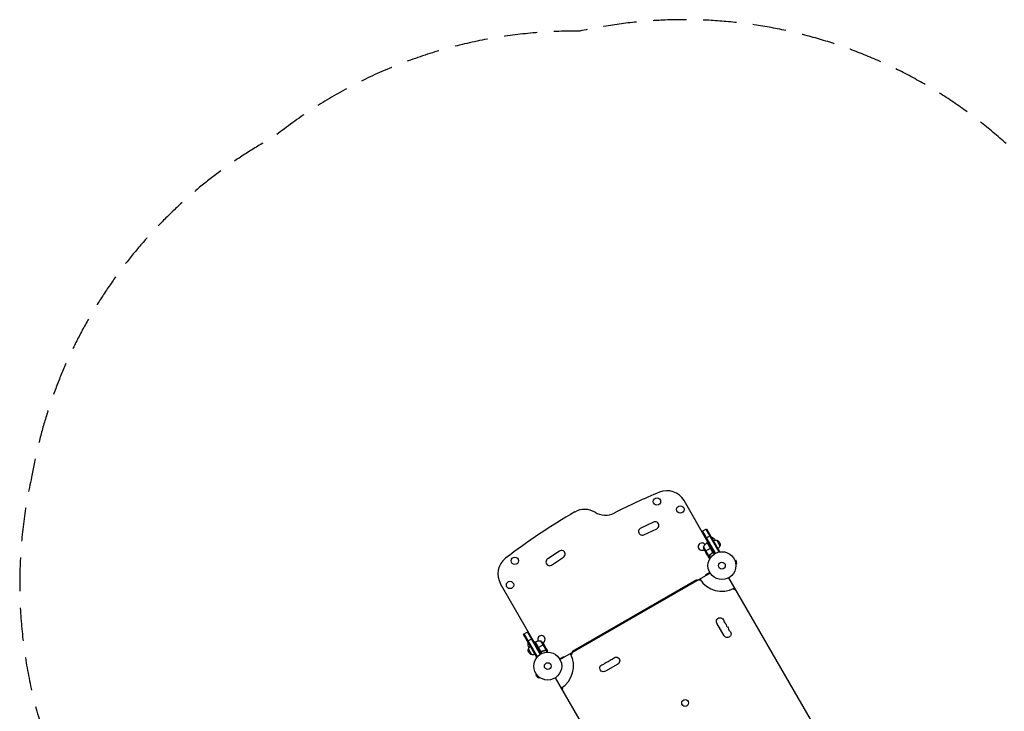
# Model space of a CAD drawing. Units: millimetres. Extents: x -3733 to 3938, y -1881 to 4680.
# Drawn here: x -3733 to 14, y 2048 to 4680 of the extents above; entities that cross this region are included whole.
import ezdxf

# ---------------------------------------------------------------- set-up
doc = ezdxf.new("R2010")
doc.units = ezdxf.units.MM
doc.header["$LTSCALE"] = 20
doc.linetypes.add('HIDDEN', pattern=[9.525, 6.35, -3.175])
doc.layers.add('2d', color=230, linetype='Continuous')
doc.layers.add('CSA-SafetyZone', color=63, linetype='HIDDEN')

msp = doc.modelspace()

# ---------------------------------------------------------------- linework, layer by layer
at = {"layer": '2d'}
for p, q in [((-1113.8, 2692.2), (-1204.9, 2850)), ((-1321.1, 2767.3), (-1368.7, 2745.4)), ((-1358.4, 2719.9), (-1308.4, 2742.9)), ((-1136.2, 2733), (-1119.7, 2742.5)), ((-1121.9, 2741.2), (-1071.9, 2654.6)), ((-1119.7, 2742.5), (-1069.7, 2655.9)), ((-1087.3, 2648.3), (-1136.2, 2733)), ((-1085.1, 2649.5), (-1134, 2734.2)), ((-1122, 2706.5), (-1104.7, 2716.5)), ((-1101.7, 2711.3), (-1101.3, 2711.6)), ((-1093, 2697.3), (-1101.3, 2711.6)), ((-1080.6, 2698.7), (-1068.1, 2677)), ((-1130.8, 2674.2), (-1110.4, 2638.8)), ((-1124.6, 2657), (-1104, 2668.9)), ((-1116.7, 2690.5), (-1095.8, 2654.2)), ((-1096.1, 2655.2), (-1116.5, 2690.6)), ((-1116.4, 2690.7), (-1112.9, 2692.7)), ((-1116.4, 2690.7), (-1090.7, 2646.2)), ((-1100.4, 2671), (-1103.9, 2669)), ((-1102.1, 2666), (-1102.3, 2665.9)), ((-1679.4, 2657.5), (-1723.6, 2627.9)), ((-1709.1, 2604.6), (-1663.4, 2635.1)), ((-1115.3, 2640.8), (-1126.2, 2659.8)), ((-1115.2, 2640.6), (-1115.1, 2640.7)), ((-1115.2, 2640.6), (-1110.3, 2632.1)), ((-1112.4, 2639), (-1112.2, 2639.1)), ((-1111.8, 2638.7), (-1111.8, 2638.7)), ((-1110.6, 2638.6), (-1110, 2638.9)), ((-1110.6, 2638.6), (-1105.8, 2630.3)), ((-1109.4, 2639), (-1109.4, 2639)), ((-1109.3, 2639), (-1105, 2631.6)), ((-1109, 2639.5), (-1108.4, 2639.9)), ((-1106.8, 2630.1), (-1106.4, 2629.4)), ((-1106.7, 2642.3), (-1106.1, 2642.6)), ((-1097.7, 2650.7), (-1096.4, 2651.5)), ((-1069.7, 2655.9), (-1073.1, 2653.9)), ((-1012.2, 2623.7), (-1012.2, 2623.6)), ((-1012.2, 2623.7), (-1012.2, 2623.7)), ((-1011.6, 2622.3), (-1007, 2623.5)), ((-1003.6, 2611), (-1007, 2623.5)), ((-1008.3, 2609.7), (-1003.6, 2611)), ((-1008.1, 2608.3), (-1008.1, 2608.2)), ((-1008.1, 2608.2), (-1008.1, 2608.2)), ((-1105.6, 2574.2), (-1676.5, 2244.6)), ((-1629.5, 2276.4), (-1156.6, 2549.4)), ((-1156.6, 2549.4), (-1154.6, 2545.9)), ((-1107.2, 2576.8), (-1122.6, 2567.9)), ((-1122.6, 2567.9), (-1121.1, 2565.3)), ((-1036, 2555.5), (-706.4, 1984.7)), ((-1774.6, 2310.6), (-1903.2, 2533.4)), ((-1150.2, 2548), (-1631.5, 2270.1)), ((-1628.3, 2275.3), (-1156.3, 2547.8)), ((-1156.3, 2547.8), (-1155.1, 2545.6)), ((-1017.5, 2514.4), (-1017.5, 2514.5)), ((-1052.2, 2335.5), (-1079.7, 2383.2)), ((-1815.2, 2341), (-1798.8, 2350.5)), ((-1765.2, 2254.3), (-1815.2, 2341)), ((-1763, 2255.6), (-1813, 2342.2)), ((-1800.9, 2349.2), (-1752, 2264.5)), ((-1800.2, 2315), (-1782.9, 2325)), ((-1798.8, 2350.5), (-1749.9, 2265.8)), ((-1797.2, 2309.8), (-1797.6, 2309.5)), ((-1797.6, 2309.5), (-1789.4, 2295.2)), ((-1772, 2312.1), (-1775.5, 2310.1)), ((-1772, 2312.1), (-1746.3, 2267.6)), ((-1751.4, 2276.9), (-1771.8, 2312.2)), ((-1771.7, 2312.3), (-1750.8, 2276.1)), ((-1759.5, 2290.5), (-1763, 2288.5)), ((-1738.7, 2302.5), (-1759.3, 2290.6)), ((-1757.6, 2287.6), (-1757.8, 2287.5)), ((-1750.6, 2316.4), (-1730.1, 2281)), ((-1740.3, 2305.2), (-1729.4, 2286.2)), ((-1729.3, 2286.1), (-1729.4, 2286)), ((-1729.3, 2286.1), (-1724.4, 2277.6)), ((-1784.4, 2263.5), (-1796.9, 2285.2)), ((-1765.2, 2254.3), (-1761.8, 2256.3)), ((-1746.8, 2276), (-1748.1, 2275.2)), ((-1735, 2279.5), (-1735.5, 2279.2)), ((-1731.4, 2280.2), (-1732, 2279.8)), ((-1730.9, 2280.4), (-1730.9, 2280.4)), ((-1730.8, 2280.2), (-1726.5, 2272.8)), ((-1729.8, 2281.1), (-1730.4, 2280.8)), ((-1729.8, 2281.1), (-1725, 2272.8)), ((-1729.3, 2282.8), (-1729.4, 2282.8)), ((-1729.3, 2282.2), (-1729.3, 2282.2)), ((-1723.9, 2272.9), (-1724.4, 2273.6)), ((-1678, 2247.2), (-1662.6, 2256.1)), ((-1662.6, 2256.1), (-1661.1, 2253.5)), ((-1627.5, 2272.9), (-1629.5, 2276.4)), ((-1628.3, 2275.3), (-1627.1, 2273.1)), ((-1456.6, 2227.9), (-1504.3, 2200.4)), ((-1765.1, 2187.3), (-1768.5, 2183.9)), ((-1768.5, 2183.9), (-1759.3, 2174.7)), ((-1766, 2188.4), (-1766.1, 2188.5)), ((-1766.1, 2188.5), (-1766.1, 2188.5)), ((-1756, 2178.1), (-1759.3, 2174.7)), ((-1754.8, 2177.1), (-1754.8, 2177.2)), ((-1754.8, 2177.1), (-1754.7, 2177.1)), ((-1695.1, 2175), (-1365.6, 1604.1)), ((-1668.8, 2138.4), (-1668.8, 2138.4))]:
    msp.add_line(p, q, dxfattribs=at)
for centre, radius in [((-1307.9, 2846.5), 14), ((-1218.9, 2816.3), 14), ((-1848.7, 2620.9), 14), ((-1060.8, 2602.4), 53), ((-1060.8, 2602.4), 13), ((-1867.1, 2528.7), 14), ((-1723.4, 2219.9), 53), ((-1723.4, 2219.9), 13), ((-1200.8, 2079.8), 13)]:
    msp.add_circle(centre, radius, dxfattribs=at)
for centre, radius, start, end in [((-1269.8, 2812.5), 75, 30, 112.5142), ((-368.8, 638.8), 2428, 112.5142, 116.9804), ((-1582.8, 2741.5), 75, 58.4787, 120), ((-406.3, 703.8), 2428, 120, 127.4858), ((-1504.4, 2869.4), 75, 238.4787, 296.9804), ((-1364.1, 2732.4), 13.8, 109.4946, 294.7473), ((-1314.2, 2755.4), 13.8, 294.7473, 120), ((-1137.2, 2674.7), 14, 32.7357, 310.3217), ((-1086.9, 2650.3), 50, 126.4728, 151.3497), ((-1838.3, 2570.9), 75, 127.4858, 210), ((-1716.8, 2616), 13.8, 120, 303.7429), ((-1671, 2646.5), 13.8, 303.7429, 127.4858), ((-1060.8, 2602.4), 98, 211.1694, 298.8306), ((-1040.1, 2395.4), 14, 190.8901, 229.1099), ((-1030.9, 2379.6), 14, 190.8901, 229.1099), ((-1021.7, 2363.7), 14, 190.8901, 229.1099), ((-1747.8, 2322.1), 14, 289.8016, 207.2216), ((-1723.4, 2219.9), 98, 301.1694, 28.8306), ((-1484.8, 2258.4), 14, 280.8901, 319.1099), ((-1516.5, 2240.1), 14, 280.8901, 319.1099), ((-1500.7, 2249.2), 14, 280.8901, 319.1099)]:
    msp.add_arc(centre, radius, start, end, dxfattribs=at)
at = {"layer": '2d', "extrusion": (0, 0, -1)}
for centre, radius, start, end in [((1104.5, 2693.5), 18.3, 100.1905, 162.3022), ((1085.1, 2682.2), 17, 60.6413, 105.8135), ((1084.3, 2682.1), 17, 102.6679, 197.3321), ((1081.4, 2682), 50, 333.6243, 351.1002), ((1114.9, 2688.1), 3, 53.5272, 56.8088), ((1084.6, 2681.3), 17, 194.1865, 239.3587), ((1145.7, 2554.7), 8, 242.1751, 304.0555), ((1010.6, 2518.4), 8, 265.9445, 330), ((1067.6, 2390.2), 14, 330, 169.1099), ((1058.4, 2374.3), 14, 130.8901, 169.1099), ((1049.2, 2358.4), 14, 130.8901, 169.1099), ((1040.1, 2342.5), 14, 130.8901, 330), ((1780.4, 2303.3), 18.3, 317.6978, 19.8095), ((1780.3, 2280.9), 17, 14.1865, 59.3587), ((1770.5, 2309.6), 3, 63.1912, 66.4728), ((1751.7, 2266.5), 50, 66.4728, 91.3497), ((1781.9, 2277.5), 50, 128.8998, 146.3757), ((1780.6, 2280.1), 17, 282.6679, 17.3321), ((1779.8, 2280), 17, 240.6413, 285.8135), ((1639.5, 2269.6), 8, 175.9445, 237.8249), ((1463.6, 2240.1), 14, 40.8901, 240), ((1511.3, 2212.6), 14, 240, 79.1099), ((1495.4, 2221.7), 14, 40.8901, 79.1099), ((1479.5, 2230.9), 14, 40.8901, 79.1099), ((1675.7, 2134.4), 8, 150, 214.0555)]:
    msp.add_arc(centre, radius, start, end, dxfattribs=at)
at = {"layer": '2d'}
for points in [[(-1115.1, 2640.7), (-1115.1, 2640.7), (-1115.2, 2640.8), (-1115.3, 2640.8)], [(-1110.4, 2638.8), (-1110.5, 2638.8), (-1110.7, 2638.8), (-1110.8, 2638.8)], [(-1109.7, 2638.8), (-1109.6, 2638.9), (-1109.5, 2638.9), (-1109.4, 2639)], [(-1108.6, 2639.9), (-1108.9, 2639.6), (-1109.1, 2639.4), (-1109.5, 2639.2)], [(-1109.5, 2639.2), (-1109.5, 2639.2), (-1109.5, 2639.2), (-1109.5, 2639.2)], [(-1109.5, 2639.2), (-1109.5, 2639.2), (-1109.5, 2639.2), (-1109.5, 2639.2)], [(-1109.3, 2639), (-1109.3, 2639), (-1109.3, 2639), (-1109.4, 2639)], [(-1108.5, 2639.7), (-1108.7, 2639.5), (-1109, 2639.2), (-1109.3, 2639)], [(-1095.8, 2654.2), (-1095.8, 2654.6), (-1095.9, 2654.9), (-1096.1, 2655.2)], [(-1729.4, 2286.2), (-1729.4, 2286.2), (-1729.4, 2286.1), (-1729.4, 2286)], [(-1750.8, 2276.1), (-1751, 2276.3), (-1751.2, 2276.6), (-1751.4, 2276.9)], [(-1731.4, 2280.2), (-1731.5, 2280.1), (-1731.7, 2280.1), (-1731.9, 2280)], [(-1730.8, 2280.2), (-1731.1, 2280), (-1731.5, 2279.9), (-1731.8, 2279.9)], [(-1730.9, 2280.4), (-1731, 2280.3), (-1731.2, 2280.2), (-1731.4, 2280.2)], [(-1730.9, 2280.4), (-1730.9, 2280.4), (-1731, 2280.4), (-1731, 2280.3)], [(-1730.9, 2280.4), (-1730.9, 2280.4), (-1730.9, 2280.4), (-1730.9, 2280.4)], [(-1730.8, 2280.4), (-1730.8, 2280.4), (-1730.8, 2280.4), (-1730.9, 2280.4)], [(-1730.1, 2281), (-1730.3, 2280.8), (-1730.6, 2280.6), (-1730.8, 2280.4)], [(-1730.8, 2280.2), (-1730.8, 2280.2), (-1730.8, 2280.2), (-1730.8, 2280.2)], [(-1729.9, 2281.4), (-1729.9, 2281.2), (-1730, 2281.1), (-1730.1, 2281)]]:
    msp.add_open_spline(points, degree=3, dxfattribs=at)
for points, knots in [([(-1115.3, 2640.8), (-1115.1, 2640.7), (-1114.7, 2640.5), (-1113.8, 2639.9), (-1113.2, 2639.6), (-1112.5, 2639.2)], [0, 0, 0, 0, 0.00517024, 0.00517024, 0.01034048, 0.01034048, 0.01034048, 0.01034048]), ([(-1112.5, 2639.2), (-1112.3, 2639.1), (-1112.2, 2639), (-1111.9, 2638.9), (-1111.8, 2638.9), (-1111.3, 2638.8), (-1111.1, 2638.8), (-1110.8, 2638.8)], [0, 0, 0, 0, 0.001089402, 0.001089402, 0.002178803, 0.002178803, 0.004357607, 0.004357607, 0.004357607, 0.004357607]), ([(-1110.6, 2638.6), (-1110.7, 2638.6), (-1110.9, 2638.6), (-1111.1, 2638.6), (-1111.2, 2638.6), (-1111.3, 2638.6), (-1111.4, 2638.6), (-1111.4, 2638.6), (-1111.4, 2638.6), (-1111.4, 2638.7), (-1111.4, 2638.7), (-1111.8, 2638.7), (-1112.1, 2638.8), (-1112.4, 2639)], [0, 0, 0, 0, 0.25, 0.25, 0.375, 0.4375, 0.46875, 0.484375, 0.492188, 0.492188, 0.5, 0.5, 1, 1, 1, 1]), ([(-1109.7, 2638.8), (-1109.9, 2638.8), (-1110, 2638.7), (-1110.3, 2638.6), (-1110.5, 2638.6), (-1110.6, 2638.6)], [0.000526185, 0.000526185, 0.000526185, 0.000526185, 0.001315456, 0.001315456, 0.002104727, 0.002104727, 0.002104727, 0.002104727]), ([(-1109.5, 2639.2), (-1109.6, 2639.1), (-1109.8, 2639), (-1110.1, 2638.9), (-1110.2, 2638.9), (-1110.4, 2638.8)], [0.001328787, 0.001328787, 0.001328787, 0.001328787, 0.001872455, 0.001872455, 0.002416124, 0.002416124, 0.002416124, 0.002416124]), ([(-1110.3, 2632.1), (-1110.3, 2632.1), (-1110.2, 2632.1), (-1109.8, 2631.9), (-1109.7, 2631.8), (-1109.5, 2631.7), (-1109.3, 2631.6), (-1109.2, 2631.5), (-1109.1, 2631.4), (-1109, 2631.4), (-1108.3, 2631), (-1107.4, 2630.5), (-1106.2, 2629.8)], [0.5, 0.5, 0.5, 0.5, 0.625, 0.625, 0.6875, 0.6875, 0.71875, 0.734375, 0.734375, 0.75, 0.75, 0.9464969, 0.9464969, 0.9464969, 0.9464969]), ([(-1096.9, 2651.3), (-1099.2, 2649.6), (-1101.4, 2647.8), (-1105.2, 2644), (-1107, 2642), (-1108.6, 2639.9)], [0, 0, 0, 0, 0.00859307, 0.00859307, 0.01718614, 0.01718614, 0.01718614, 0.01718614]), ([(-1108.5, 2639.7), (-1106.9, 2641.8), (-1105.1, 2643.8), (-1102.2, 2646.7), (-1101.1, 2647.6), (-1099.5, 2649), (-1098.9, 2649.5), (-1097.8, 2650.4), (-1097.2, 2650.8), (-1096.7, 2651.2)], [0, 0, 0, 0, 0.00869705, 0.00869705, 0.01304558, 0.01304558, 0.01521984, 0.01521984, 0.01739411, 0.01739411, 0.01739411, 0.01739411]), ([(-1095.8, 2654.2), (-1095.7, 2654), (-1095.7, 2653.7), (-1095.7, 2653.3), (-1095.8, 2653.1), (-1095.8, 2652.9), (-1095.9, 2652.7), (-1096, 2652.3), (-1096.2, 2652.1), (-1096.5, 2651.7), (-1096.7, 2651.5), (-1096.9, 2651.3)], [0.001013661, 0.001013661, 0.001013661, 0.001013661, 0.001852653, 0.001852653, 0.002272148, 0.002272148, 0.002691644, 0.002691644, 0.003530636, 0.003530636, 0.004369628, 0.004369628, 0.004369628, 0.004369628]), ([(-1095.8, 2655.1), (-1095.7, 2655), (-1095.7, 2654.8), (-1095.6, 2654.5), (-1095.5, 2654.3), (-1095.4, 2653.9), (-1095.4, 2653.7), (-1095.4, 2653.4), (-1095.5, 2653.2), (-1095.5, 2652.8), (-1095.6, 2652.7), (-1095.7, 2652.3), (-1095.8, 2652.2), (-1096, 2651.9), (-1096.1, 2651.7), (-1096.4, 2651.5), (-1096.5, 2651.3), (-1096.7, 2651.2)], [0, 0, 0, 0, 0.000547172, 0.000547172, 0.001094344, 0.001094344, 0.001641516, 0.001641516, 0.002188688, 0.002188688, 0.00273586, 0.00273586, 0.003283032, 0.003283032, 0.003830204, 0.003830204, 0.004377377, 0.004377377, 0.004377377, 0.004377377]), ([(-1729.4, 2283), (-1729.4, 2283.8), (-1729.4, 2284.5), (-1729.4, 2285.6), (-1729.4, 2286), (-1729.4, 2286.2)], [0, 0, 0, 0, 0.00517024, 0.00517024, 0.01034048, 0.01034048, 0.01034048, 0.01034048]), ([(-1747.7, 2275.4), (-1747.9, 2275.3), (-1748, 2275.2), (-1748.4, 2275.1), (-1748.6, 2275.1), (-1748.9, 2275.1), (-1749.1, 2275.1), (-1749.5, 2275.1), (-1749.7, 2275.2), (-1750, 2275.3), (-1750.2, 2275.4), (-1750.5, 2275.5), (-1750.6, 2275.7), (-1750.9, 2275.9), (-1751.1, 2276), (-1751.3, 2276.3), (-1751.4, 2276.4), (-1751.5, 2276.6)], [0, 0, 0, 0, 0.000547232, 0.000547232, 0.001094464, 0.001094464, 0.001641696, 0.001641696, 0.002188928, 0.002188928, 0.002736159, 0.002736159, 0.003283391, 0.003283391, 0.003830623, 0.003830623, 0.004377855, 0.004377855, 0.004377855, 0.004377855]), ([(-1747.6, 2275.6), (-1747.9, 2275.5), (-1748.1, 2275.4), (-1748.6, 2275.4), (-1748.7, 2275.4), (-1749, 2275.4), (-1749.1, 2275.4), (-1749.5, 2275.4), (-1749.8, 2275.5), (-1750.2, 2275.7), (-1750.3, 2275.7), (-1750.5, 2275.9), (-1750.7, 2276), (-1750.8, 2276.1)], [0, 0, 0, 0, 0.000839577, 0.000839577, 0.001259366, 0.001259366, 0.001679155, 0.001679155, 0.002518732, 0.002518732, 0.002938521, 0.002938521, 0.00335831, 0.00335831, 0.00335831, 0.00335831]), ([(-1747.7, 2275.4), (-1745.1, 2276.5), (-1742.4, 2277.4), (-1739.1, 2278.4), (-1738.4, 2278.6), (-1737.1, 2278.9), (-1736.4, 2279), (-1734.4, 2279.4), (-1733.1, 2279.7), (-1731.8, 2279.9)], [0.00267622, 0.00267622, 0.00267622, 0.00267622, 0.01136401, 0.01136401, 0.01353595, 0.01353595, 0.0157079, 0.0157079, 0.0200518, 0.0200518, 0.0200518, 0.0200518]), ([(-1731.9, 2280), (-1734.5, 2279.7), (-1737.1, 2279.1), (-1742.3, 2277.7), (-1745, 2276.8), (-1747.6, 2275.6)], [0, 0, 0, 0, 0.00859307, 0.00859307, 0.01718614, 0.01718614, 0.01718614, 0.01718614]), ([(-1729.8, 2281.1), (-1729.8, 2281), (-1729.9, 2281), (-1730, 2280.8), (-1730.1, 2280.8), (-1730.2, 2280.6), (-1730.3, 2280.5), (-1730.5, 2280.4), (-1730.6, 2280.3), (-1730.8, 2280.2)], [0, 0, 0, 0, 0.00051115, 0.00051115, 0.001022301, 0.001022301, 0.001533451, 0.001533451, 0.002044601, 0.002044601, 0.002044601, 0.002044601]), ([(-1729.9, 2281.4), (-1729.7, 2281.6), (-1729.6, 2281.8), (-1729.5, 2282.2), (-1729.4, 2282.4), (-1729.4, 2282.7), (-1729.4, 2282.8), (-1729.4, 2283)], [0, 0, 0, 0, 0.00218234, 0.00218234, 0.003273511, 0.003273511, 0.004364681, 0.004364681, 0.004364681, 0.004364681]), ([(-1729.3, 2282.8), (-1729.3, 2282.7), (-1729.3, 2282.5), (-1729.3, 2282.3), (-1729.3, 2282.2), (-1729.4, 2282.1), (-1729.4, 2282), (-1729.4, 2281.9), (-1729.4, 2281.9), (-1729.4, 2281.9), (-1729.4, 2281.9), (-1729.4, 2281.9), (-1729.5, 2281.6), (-1729.6, 2281.3), (-1729.8, 2281.1)], [0, 0, 0, 0, 0.25, 0.25, 0.375, 0.375, 0.4375, 0.46875, 0.484375, 0.492187, 0.492187, 0.5, 0.5, 1, 1, 1, 1]), ([(-1724.4, 2272.8), (-1724.4, 2273.3), (-1724.4, 2273.8), (-1724.4, 2274.6), (-1724.4, 2274.9), (-1724.4, 2275.4), (-1724.4, 2275.6), (-1724.4, 2275.8), (-1724.4, 2276), (-1724.4, 2276), (-1724.4, 2277.1), (-1724.4, 2277.6), (-1724.4, 2277.6)], [0.0535022, 0.0535022, 0.0535022, 0.0535022, 0.125, 0.125, 0.1875, 0.1875, 0.21875, 0.234375, 0.234375, 0.25, 0.25, 0.5, 0.5, 0.5, 0.5])]:
    msp.add_open_spline(points, degree=3, knots=knots, dxfattribs=at)
for points, weights in [([(-1115.2, 2640.6), (-1115.2, 2640.6), (-1114.2, 2640.1), (-1112.4, 2639)], [0.983775506511, 0.983775506511, 0.989183671007, 1]), ([(-1729.3, 2282.8), (-1729.3, 2285), (-1729.3, 2286.1), (-1729.3, 2286.1)], [1, 0.989183671007, 0.983775506511, 0.983775506511])]:
    msp.add_rational_spline(points, weights, degree=3, dxfattribs=at)
at = {"layer": 'CSA-SafetyZone', "flags": 128}
msp.add_lwpolyline([(275.1, 3926.3, 0.298603), (-1601.9, 4636.4, 0.173123), (-2764.8, 4234.4, 0.228651), (-3687.7, 2939, 0.176958), (-3528.9, 1693.1, 0.111594), (-3126.9, 967.8, 0.088828), (-2811.3, 384.7, 0.310361), (-1463.7, -1264.5), (-1300.3, -1358.9, 0.351288), (1043.2, -1565), (2107, -1565, 0.414214), (3937, 265), (3937, 817, 0.414214), (2107, 2647), (1209.6, 2647), (1043.8, 2934, 0.088308), (630.7, 3424.7, 0.082286), (275.1, 3926.3)], format="xyb", dxfattribs=at)

doc.saveas('drawing.dxf')
